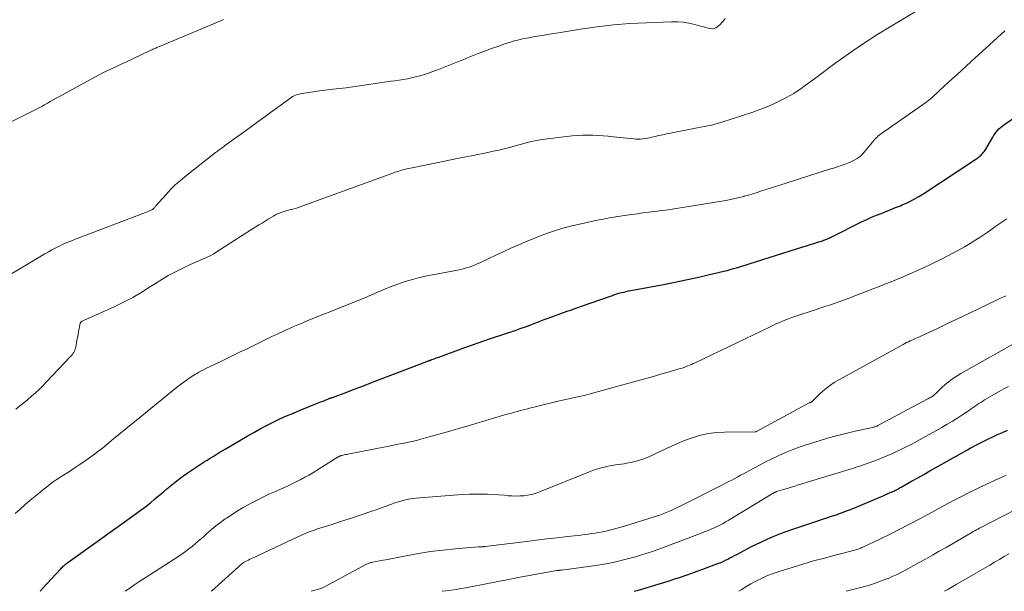
# Model space of a CAD drawing. Units: feet. Extents: x 2045000 to 2050000, y 549993 to 555009.
# Drawn here: x 2046692 to 2046873, y 550000 to 550105 of the extents above; entities that cross this region are included whole.
import ezdxf

# ---------------------------------------------------------------- set-up
doc = ezdxf.new("R2010")
doc.units = ezdxf.units.FT
doc.header["$LTSCALE"] = 100
doc.header["$MEASUREMENT"] = 0
doc.layers.add('CONTOUR INDEX', color=32, linetype='Continuous', lineweight=25)
doc.layers.add('CONTOUR INTERMEDIATE', color=40, linetype='Continuous', lineweight=15)

msp = doc.modelspace()

# ---------------------------------------------------------------- linework, layer by layer
at = {"layer": 'CONTOUR INDEX', "flags": 128}
for points, elevation in [([(2046695.49, 550000), (2046696.07, 550000.64), (2046696.74, 550001.37), (2046699.31, 550004.15), (2046699.46, 550004.3), (2046699.61, 550004.45), (2046699.77, 550004.6), (2046699.92, 550004.75), (2046700.08, 550004.89), (2046700.25, 550005.03), (2046700.42, 550005.16), (2046700.59, 550005.29), (2046709.65, 550011.79), (2046710.54, 550012.43), (2046711.42, 550013.06), (2046712.31, 550013.7), (2046713.19, 550014.33), (2046714.07, 550014.97), (2046714.94, 550015.63), (2046715.79, 550016.3), (2046716.63, 550017), (2046717.61, 550017.82), (2046718.22, 550018.33), (2046718.82, 550018.84), (2046719.43, 550019.35), (2046720.04, 550019.86), (2046720.65, 550020.36), (2046721.28, 550020.84), (2046721.92, 550021.3), (2046722.57, 550021.75), (2046725.13, 550023.44), (2046725.68, 550023.8), (2046726.23, 550024.15), (2046726.78, 550024.5), (2046727.34, 550024.84), (2046727.89, 550025.18), (2046728.45, 550025.52), (2046729.01, 550025.85), (2046729.57, 550026.19), (2046733.62, 550028.58), (2046734.79, 550029.25), (2046735.98, 550029.91), (2046737.18, 550030.53), (2046738.39, 550031.14), (2046739.61, 550031.72), (2046740.85, 550032.28), (2046742.09, 550032.81), (2046743.35, 550033.33), (2046747.29, 550034.91), (2046747.55, 550035.01), (2046747.8, 550035.12), (2046748.06, 550035.22), (2046748.32, 550035.32), (2046748.69, 550035.47), (2046748.77, 550035.5), (2046748.84, 550035.53), (2046748.92, 550035.56), (2046749, 550035.58), (2046749.07, 550035.61), (2046749.15, 550035.64), (2046749.22, 550035.67), (2046749.3, 550035.7), (2046751.91, 550036.68), (2046753.3, 550037.2), (2046754.68, 550037.72), (2046756.06, 550038.24), (2046757.44, 550038.77), (2046766.65, 550042.3), (2046766.77, 550042.35), (2046766.88, 550042.39), (2046767, 550042.44), (2046767.12, 550042.48), (2046767.24, 550042.53), (2046767.36, 550042.57), (2046767.47, 550042.61), (2046767.59, 550042.66), (2046768.02, 550042.81), (2046768.35, 550042.94), (2046768.68, 550043.06), (2046769.01, 550043.18), (2046769.34, 550043.3), (2046771.96, 550044.26), (2046773.61, 550044.86), (2046775.26, 550045.45), (2046776.92, 550046.02), (2046778.57, 550046.58), (2046782.87, 550048.01), (2046783.84, 550048.34), (2046784.79, 550048.68), (2046785.75, 550049.03), (2046786.7, 550049.4), (2046788.25, 550050), (2046788.42, 550050.07), (2046788.6, 550050.14), (2046788.77, 550050.2), (2046788.95, 550050.27), (2046789.12, 550050.34), (2046789.3, 550050.41), (2046789.47, 550050.48), (2046789.65, 550050.54), (2046791.28, 550051.12), (2046792.28, 550051.47), (2046793.27, 550051.82), (2046794.26, 550052.17), (2046795.26, 550052.52), (2046800.44, 550054.34), (2046800.63, 550054.4), (2046800.82, 550054.47), (2046801.01, 550054.54), (2046801.2, 550054.61), (2046801.39, 550054.67), (2046801.58, 550054.74), (2046801.77, 550054.79), (2046801.96, 550054.85), (2046802.43, 550054.97), (2046802.86, 550055.08), (2046803.3, 550055.18), (2046803.73, 550055.28), (2046804.17, 550055.36), (2046810.21, 550056.49), (2046812.27, 550056.89), (2046814.32, 550057.31), (2046816.36, 550057.76), (2046818.4, 550058.23), (2046821.3, 550058.93), (2046821.89, 550059.07), (2046822.47, 550059.22), (2046823.05, 550059.39), (2046823.63, 550059.56), (2046824.21, 550059.73), (2046824.78, 550059.91), (2046825.36, 550060.09), (2046825.94, 550060.27), (2046835.8, 550063.38), (2046836.47, 550063.59), (2046837.15, 550063.81), (2046837.82, 550064.02), (2046838.5, 550064.23), (2046839.43, 550064.53), (2046839.64, 550064.6), (2046839.84, 550064.67), (2046840.04, 550064.75), (2046840.25, 550064.83), (2046840.45, 550064.91), (2046840.65, 550065), (2046840.84, 550065.09), (2046841.04, 550065.19), (2046846.75, 550068.03), (2046847.61, 550068.44), (2046848.47, 550068.83), (2046849.35, 550069.2), (2046850.24, 550069.55), (2046851.13, 550069.9), (2046852.01, 550070.25), (2046852.89, 550070.61), (2046853.78, 550070.97), (2046854.11, 550071.11), (2046855.14, 550071.58), (2046856.15, 550072.08), (2046857.13, 550072.64), (2046858.09, 550073.24), (2046867.66, 550079.54), (2046867.83, 550079.66), (2046867.99, 550079.77), (2046868.15, 550079.9), (2046868.31, 550080.02), (2046868.46, 550080.15), (2046868.61, 550080.29), (2046868.75, 550080.43), (2046868.88, 550080.58), (2046868.92, 550080.63), (2046869.07, 550080.81), (2046869.21, 550080.99), (2046869.34, 550081.19), (2046869.46, 550081.38), (2046870.77, 550083.61), (2046870.97, 550083.92), (2046871.18, 550084.23), (2046871.41, 550084.53), (2046871.65, 550084.82), (2046871.9, 550085.09), (2046872.18, 550085.35), (2046872.46, 550085.59), (2046872.76, 550085.82), (2046880.65, 550091.31)], 940), ([(2046804.79, 550000), (2046805.56, 550000.22), (2046809.18, 550001.3), (2046810.22, 550001.62), (2046811.25, 550001.94), (2046812.28, 550002.27), (2046813.31, 550002.61), (2046814.34, 550002.97), (2046815.37, 550003.32), (2046816.39, 550003.69), (2046817.4, 550004.07), (2046820.28, 550005.15), (2046820.72, 550005.33), (2046821.15, 550005.51), (2046821.57, 550005.71), (2046821.99, 550005.93), (2046822.4, 550006.15), (2046822.82, 550006.37), (2046823.23, 550006.59), (2046823.65, 550006.8), (2046826.4, 550008.24), (2046828.21, 550009.13), (2046830.04, 550009.96), (2046831.92, 550010.7), (2046833.81, 550011.39), (2046838.59, 550012.98), (2046839.43, 550013.26), (2046840.26, 550013.53), (2046841.09, 550013.81), (2046841.92, 550014.08), (2046842.75, 550014.37), (2046843.57, 550014.66), (2046844.39, 550014.98), (2046845.2, 550015.31), (2046849.13, 550016.96), (2046849.65, 550017.18), (2046850.17, 550017.4), (2046850.69, 550017.63), (2046851.21, 550017.85), (2046851.91, 550018.16), (2046852.08, 550018.23), (2046852.24, 550018.3), (2046852.4, 550018.38), (2046852.57, 550018.46), (2046852.73, 550018.53), (2046852.89, 550018.61), (2046853.05, 550018.7), (2046853.21, 550018.78), (2046853.23, 550018.79), (2046853.41, 550018.89), (2046853.58, 550018.98), (2046853.75, 550019.08), (2046853.92, 550019.17), (2046855.82, 550020.25), (2046856.94, 550020.89), (2046858.06, 550021.52), (2046859.18, 550022.16), (2046860.31, 550022.79), (2046866.12, 550026.05), (2046866.59, 550026.32), (2046867.07, 550026.58), (2046867.54, 550026.83), (2046868.01, 550027.09), (2046868.49, 550027.34), (2046868.97, 550027.58), (2046869.46, 550027.82), (2046869.94, 550028.05), (2046870.76, 550028.42), (2046871.65, 550028.83), (2046872.55, 550029.25), (2046873.44, 550029.66)], 960)]:
    msp.add_lwpolyline(points, dxfattribs=dict(at, elevation=elevation))
at = {"layer": 'CONTOUR INTERMEDIATE', "flags": 128}
for points, elevation in [([(2046691.04, 550033.55), (2046691.77, 550034.13), (2046692.51, 550034.71), (2046693.22, 550035.31), (2046693.94, 550035.91), (2046694.63, 550036.53), (2046695.32, 550037.17), (2046695.99, 550037.82), (2046696.64, 550038.49), (2046701.06, 550043.14), (2046701.23, 550043.33), (2046701.39, 550043.53), (2046701.54, 550043.74), (2046701.68, 550043.96), (2046701.81, 550044.19), (2046701.91, 550044.42), (2046701.99, 550044.67), (2046702.05, 550044.92), (2046702.27, 550046.15), (2046702.37, 550046.7), (2046702.48, 550047.25), (2046702.59, 550047.8), (2046702.7, 550048.36), (2046702.9, 550049.32), (2046702.92, 550049.39), (2046702.94, 550049.45), (2046702.98, 550049.51), (2046703.02, 550049.56), (2046703.07, 550049.61), (2046703.12, 550049.65), (2046703.17, 550049.68), (2046703.23, 550049.71), (2046703.37, 550049.77), (2046703.5, 550049.83), (2046703.63, 550049.89), (2046703.76, 550049.95), (2046703.89, 550050.01), (2046709.13, 550052.37), (2046710.85, 550053.2), (2046712.54, 550054.09), (2046714.19, 550055.05), (2046715.81, 550056.07), (2046716.72, 550056.67), (2046717.88, 550057.4), (2046719.06, 550058.1), (2046720.26, 550058.75), (2046721.49, 550059.36), (2046722.59, 550059.88), (2046723.29, 550060.2), (2046723.98, 550060.52), (2046724.69, 550060.82), (2046725.39, 550061.11), (2046726.09, 550061.41), (2046726.78, 550061.74), (2046727.44, 550062.11), (2046728.1, 550062.51), (2046735.77, 550067.42), (2046736.33, 550067.77), (2046736.89, 550068.12), (2046737.45, 550068.47), (2046738.01, 550068.81), (2046738.41, 550069.05), (2046738.79, 550069.26), (2046739.17, 550069.45), (2046739.56, 550069.61), (2046739.96, 550069.75), (2046740.37, 550069.88), (2046740.78, 550070.01), (2046741.2, 550070.12), (2046741.61, 550070.24), (2046741.74, 550070.27), (2046742.21, 550070.4), (2046742.68, 550070.54), (2046743.15, 550070.7), (2046743.62, 550070.86), (2046760.39, 550076.98), (2046760.75, 550077.11), (2046761.11, 550077.23), (2046761.47, 550077.34), (2046761.83, 550077.45), (2046762.2, 550077.55), (2046762.57, 550077.65), (2046762.93, 550077.73), (2046763.31, 550077.81), (2046766.67, 550078.5), (2046768.73, 550078.91), (2046770.78, 550079.33), (2046772.83, 550079.75), (2046774.89, 550080.16), (2046777.88, 550080.76), (2046778.87, 550080.98), (2046779.87, 550081.2), (2046780.86, 550081.44), (2046781.85, 550081.69), (2046782.47, 550081.86), (2046783.15, 550082.04), (2046783.82, 550082.22), (2046784.49, 550082.4), (2046785.16, 550082.59), (2046785.84, 550082.76), (2046786.52, 550082.91), (2046787.2, 550083.03), (2046787.89, 550083.13), (2046793.36, 550083.8), (2046794.31, 550083.89), (2046795.26, 550083.95), (2046796.21, 550083.97), (2046797.16, 550083.95), (2046798.12, 550083.9), (2046799.07, 550083.84), (2046800.02, 550083.76), (2046800.97, 550083.67), (2046804.69, 550083.27), (2046805.12, 550083.24), (2046805.54, 550083.23), (2046805.96, 550083.24), (2046806.38, 550083.28), (2046806.8, 550083.34), (2046807.21, 550083.4), (2046807.63, 550083.48), (2046808.04, 550083.57), (2046808.63, 550083.71), (2046809.33, 550083.87), (2046810.04, 550084.03), (2046810.75, 550084.18), (2046811.46, 550084.32), (2046815.74, 550085.15), (2046816.39, 550085.28), (2046817.05, 550085.4), (2046817.71, 550085.53), (2046818.36, 550085.66), (2046819.02, 550085.8), (2046819.66, 550085.95), (2046820.31, 550086.14), (2046820.94, 550086.33), (2046826.59, 550088.21), (2046827.89, 550088.67), (2046829.18, 550089.17), (2046830.45, 550089.73), (2046831.7, 550090.33), (2046832.78, 550090.87), (2046833.47, 550091.24), (2046834.14, 550091.62), (2046834.8, 550092.04), (2046835.44, 550092.48), (2046836.07, 550092.94), (2046836.7, 550093.4), (2046837.32, 550093.86), (2046837.95, 550094.33), (2046841.7, 550097.12), (2046844.23, 550098.94), (2046846.79, 550100.7), (2046849.4, 550102.4), (2046852.05, 550104.03), (2046856.98, 550106.98)], 932), ([(2046685.04, 550083.87), (2046694.71, 550088.69), (2046695.25, 550088.96), (2046695.79, 550089.25), (2046696.32, 550089.54), (2046696.85, 550089.84), (2046697.37, 550090.14), (2046697.9, 550090.44), (2046698.43, 550090.74), (2046698.96, 550091.03), (2046706.27, 550094.99), (2046706.91, 550095.33), (2046707.56, 550095.65), (2046708.21, 550095.97), (2046708.87, 550096.27), (2046709.53, 550096.57), (2046710.19, 550096.87), (2046710.85, 550097.18), (2046711.5, 550097.49), (2046714, 550098.69), (2046714.34, 550098.85), (2046714.69, 550099.02), (2046715.04, 550099.19), (2046715.38, 550099.35), (2046715.72, 550099.52), (2046715.9, 550099.6), (2046716.08, 550099.68), (2046716.26, 550099.76), (2046716.44, 550099.84), (2046716.62, 550099.92), (2046716.8, 550099.99), (2046716.98, 550100.07), (2046717.16, 550100.15), (2046728.87, 550105.06), (2046729.27, 550105.23)], 924), ([(2046687.94, 550057.08), (2046696.37, 550062.09), (2046697.03, 550062.48), (2046697.69, 550062.85), (2046698.37, 550063.2), (2046699.05, 550063.54), (2046699.74, 550063.87), (2046700.43, 550064.18), (2046701.14, 550064.47), (2046701.85, 550064.75), (2046715.36, 550069.91), (2046715.49, 550069.97), (2046715.63, 550070.02), (2046715.77, 550070.08), (2046715.9, 550070.14), (2046715.94, 550070.17), (2046716.05, 550070.22), (2046716.16, 550070.28), (2046716.26, 550070.35), (2046716.36, 550070.43), (2046716.45, 550070.51), (2046716.54, 550070.59), (2046716.62, 550070.68), (2046716.7, 550070.78), (2046716.82, 550070.93), (2046716.96, 550071.1), (2046717.1, 550071.26), (2046717.24, 550071.43), (2046717.39, 550071.6), (2046718.69, 550073.06), (2046719.51, 550073.93), (2046720.35, 550074.78), (2046721.25, 550075.57), (2046722.17, 550076.33), (2046727.79, 550080.74), (2046727.99, 550080.9), (2046728.2, 550081.06), (2046728.4, 550081.21), (2046728.61, 550081.36), (2046728.82, 550081.52), (2046729.03, 550081.67), (2046729.24, 550081.82), (2046729.44, 550081.97), (2046734.12, 550085.35), (2046735.39, 550086.26), (2046736.65, 550087.18), (2046737.91, 550088.11), (2046739.16, 550089.04), (2046741.17, 550090.53), (2046741.42, 550090.71), (2046741.68, 550090.88), (2046741.95, 550091.04), (2046742.23, 550091.18), (2046742.51, 550091.31), (2046742.8, 550091.42), (2046743.1, 550091.5), (2046743.4, 550091.56), (2046744.83, 550091.79), (2046745.85, 550091.95), (2046746.88, 550092.1), (2046747.91, 550092.23), (2046748.93, 550092.35), (2046749.35, 550092.39), (2046750.58, 550092.53), (2046751.81, 550092.68), (2046753.05, 550092.85), (2046754.28, 550093.02), (2046759.24, 550093.75), (2046760.01, 550093.86), (2046760.77, 550093.97), (2046761.54, 550094.09), (2046762.31, 550094.21), (2046763.07, 550094.34), (2046763.83, 550094.49), (2046764.58, 550094.67), (2046765.33, 550094.86), (2046765.41, 550094.88), (2046766.19, 550095.11), (2046766.97, 550095.36), (2046767.73, 550095.64), (2046768.49, 550095.93), (2046771.24, 550097.03), (2046772.46, 550097.52), (2046773.67, 550098), (2046774.88, 550098.48), (2046776.1, 550098.96), (2046776.27, 550099.03), (2046777.41, 550099.46), (2046778.54, 550099.88), (2046779.68, 550100.28), (2046780.83, 550100.67), (2046782.25, 550101.14), (2046782.69, 550101.28), (2046783.14, 550101.4), (2046783.59, 550101.52), (2046784.04, 550101.62), (2046784.5, 550101.72), (2046784.95, 550101.81), (2046785.41, 550101.89), (2046785.87, 550101.97), (2046786.92, 550102.15), (2046787.9, 550102.31), (2046788.88, 550102.47), (2046789.87, 550102.63), (2046790.85, 550102.79), (2046794.91, 550103.45), (2046797.93, 550103.88), (2046800.96, 550104.24), (2046804, 550104.48), (2046807.05, 550104.65), (2046811.68, 550104.81), (2046812.75, 550104.8), (2046813.82, 550104.73), (2046814.87, 550104.56), (2046815.92, 550104.32), (2046817.23, 550103.96), (2046817.61, 550103.86), (2046818, 550103.76), (2046818.38, 550103.66), (2046818.77, 550103.56), (2046819.14, 550103.53), (2046819.5, 550103.56), (2046819.83, 550103.7), (2046820.14, 550103.9), (2046820.26, 550104), (2046820.61, 550104.33), (2046820.94, 550104.66), (2046821.25, 550105.02), (2046821.55, 550105.39)], 928), ([(2046690.91, 550014.33), (2046691.81, 550015.13), (2046692.72, 550015.92), (2046693.64, 550016.7), (2046695.44, 550018.21), (2046695.92, 550018.61), (2046696.41, 550019), (2046696.91, 550019.38), (2046697.41, 550019.76), (2046697.92, 550020.13), (2046698.44, 550020.49), (2046698.96, 550020.84), (2046699.48, 550021.18), (2046700.9, 550022.08), (2046701.79, 550022.66), (2046702.67, 550023.25), (2046703.55, 550023.85), (2046704.41, 550024.46), (2046705.27, 550025.08), (2046706.12, 550025.72), (2046706.95, 550026.37), (2046707.77, 550027.04), (2046708.69, 550027.79), (2046709.97, 550028.84), (2046711.25, 550029.89), (2046712.53, 550030.93), (2046713.82, 550031.97), (2046720.92, 550037.73), (2046721.34, 550038.06), (2046721.76, 550038.38), (2046722.18, 550038.7), (2046722.61, 550039.01), (2046722.92, 550039.24), (2046723.2, 550039.43), (2046723.49, 550039.62), (2046723.78, 550039.8), (2046724.07, 550039.97), (2046724.31, 550040.1), (2046724.73, 550040.34), (2046725.15, 550040.56), (2046725.58, 550040.78), (2046726.01, 550040.99), (2046728.62, 550042.25), (2046730.36, 550043.09), (2046732.09, 550043.93), (2046733.83, 550044.77), (2046735.56, 550045.61), (2046738.27, 550046.93), (2046738.89, 550047.23), (2046739.51, 550047.52), (2046740.13, 550047.81), (2046740.75, 550048.1), (2046741.38, 550048.38), (2046742, 550048.65), (2046742.63, 550048.92), (2046743.26, 550049.19), (2046744.66, 550049.77), (2046745.99, 550050.32), (2046747.33, 550050.86), (2046748.66, 550051.4), (2046750, 550051.94), (2046755.67, 550054.21), (2046756.19, 550054.42), (2046756.7, 550054.64), (2046757.21, 550054.86), (2046757.71, 550055.09), (2046758.22, 550055.32), (2046758.73, 550055.53), (2046759.25, 550055.74), (2046759.76, 550055.95), (2046761.33, 550056.54), (2046762.65, 550056.99), (2046763.98, 550057.41), (2046765.32, 550057.75), (2046766.68, 550058.05), (2046772.31, 550059.13), (2046772.84, 550059.24), (2046773.37, 550059.36), (2046773.89, 550059.51), (2046774.41, 550059.66), (2046774.92, 550059.84), (2046775.43, 550060.03), (2046775.93, 550060.24), (2046776.42, 550060.46), (2046779.46, 550061.9), (2046780.78, 550062.52), (2046782.12, 550063.13), (2046783.45, 550063.73), (2046784.79, 550064.31), (2046784.91, 550064.36), (2046786.2, 550064.9), (2046787.51, 550065.42), (2046788.82, 550065.89), (2046790.15, 550066.35), (2046791.49, 550066.76), (2046792.83, 550067.14), (2046794.19, 550067.47), (2046795.56, 550067.78), (2046797.97, 550068.28), (2046799.12, 550068.51), (2046800.27, 550068.72), (2046801.43, 550068.91), (2046802.59, 550069.1), (2046803.84, 550069.28), (2046804.37, 550069.36), (2046804.9, 550069.43), (2046805.44, 550069.5), (2046805.97, 550069.57), (2046807.96, 550069.82), (2046809.49, 550070.01), (2046811.02, 550070.22), (2046812.54, 550070.45), (2046814.07, 550070.69), (2046821.65, 550071.94), (2046822.49, 550072.1), (2046823.33, 550072.27), (2046824.16, 550072.47), (2046824.98, 550072.69), (2046825.02, 550072.7), (2046825.82, 550072.93), (2046826.62, 550073.17), (2046827.42, 550073.42), (2046828.22, 550073.68), (2046829.01, 550073.94), (2046829.81, 550074.19), (2046830.61, 550074.45), (2046831.4, 550074.7), (2046840.73, 550077.67), (2046841.45, 550077.9), (2046842.17, 550078.14), (2046842.89, 550078.39), (2046843.61, 550078.64), (2046844.2, 550078.85), (2046844.62, 550079.02), (2046845.02, 550079.2), (2046845.41, 550079.41), (2046845.79, 550079.63), (2046846.15, 550079.89), (2046846.49, 550080.17), (2046846.8, 550080.47), (2046847.1, 550080.8), (2046848.63, 550082.69), (2046848.82, 550082.92), (2046849.01, 550083.13), (2046849.21, 550083.34), (2046849.42, 550083.55), (2046849.63, 550083.74), (2046849.85, 550083.93), (2046850.08, 550084.11), (2046850.31, 550084.28), (2046858.46, 550089.97), (2046858.62, 550090.08), (2046858.77, 550090.2), (2046858.93, 550090.32), (2046859.08, 550090.44), (2046859.23, 550090.57), (2046859.38, 550090.7), (2046859.53, 550090.83), (2046859.67, 550090.96), (2046860.96, 550092.16), (2046861.76, 550092.89), (2046862.55, 550093.63), (2046863.34, 550094.35), (2046864.14, 550095.08), (2046866.72, 550097.42), (2046868.81, 550099.32), (2046870.89, 550101.23), (2046872.96, 550103.14)], 936), ([(2046711.13, 550000), (2046711.98, 550000.59), (2046712.92, 550001.24), (2046713.87, 550001.88), (2046714.83, 550002.5), (2046721.02, 550006.49), (2046721.65, 550006.91), (2046722.26, 550007.35), (2046722.86, 550007.8), (2046723.45, 550008.27), (2046724.03, 550008.76), (2046724.6, 550009.24), (2046725.17, 550009.74), (2046725.73, 550010.24), (2046726.2, 550010.67), (2046727.01, 550011.37), (2046727.84, 550012.05), (2046728.69, 550012.69), (2046729.57, 550013.32), (2046729.8, 550013.47), (2046730.81, 550014.14), (2046731.83, 550014.79), (2046732.88, 550015.4), (2046733.93, 550016), (2046734.3, 550016.2), (2046735.44, 550016.79), (2046736.58, 550017.37), (2046737.73, 550017.91), (2046738.9, 550018.44), (2046739.71, 550018.79), (2046740.47, 550019.13), (2046741.23, 550019.48), (2046741.99, 550019.84), (2046742.74, 550020.21), (2046743.48, 550020.59), (2046744.22, 550020.98), (2046744.94, 550021.4), (2046745.66, 550021.83), (2046750.36, 550024.74), (2046750.43, 550024.78), (2046750.5, 550024.82), (2046750.58, 550024.86), (2046750.65, 550024.89), (2046750.72, 550024.92), (2046750.8, 550024.95), (2046750.88, 550024.97), (2046750.95, 550025), (2046751.23, 550025.06), (2046751.44, 550025.11), (2046751.66, 550025.16), (2046751.88, 550025.21), (2046752.09, 550025.25), (2046759.64, 550026.72), (2046760.49, 550026.89), (2046761.34, 550027.06), (2046762.18, 550027.23), (2046763.03, 550027.4), (2046763.88, 550027.59), (2046764.72, 550027.78), (2046765.56, 550028), (2046766.4, 550028.23), (2046770.88, 550029.5), (2046772.49, 550029.96), (2046774.09, 550030.42), (2046775.69, 550030.89), (2046777.29, 550031.37), (2046779.07, 550031.91), (2046779.78, 550032.12), (2046780.49, 550032.33), (2046781.2, 550032.53), (2046781.92, 550032.73), (2046782.25, 550032.81), (2046782.8, 550032.96), (2046783.35, 550033.11), (2046783.9, 550033.26), (2046784.45, 550033.4), (2046785, 550033.55), (2046785.56, 550033.69), (2046786.11, 550033.83), (2046786.66, 550033.98), (2046787.56, 550034.21), (2046788.56, 550034.46), (2046789.56, 550034.7), (2046790.57, 550034.94), (2046791.58, 550035.16), (2046793.1, 550035.49), (2046793.52, 550035.59), (2046793.94, 550035.68), (2046794.36, 550035.77), (2046794.78, 550035.86), (2046795.2, 550035.95), (2046795.62, 550036.05), (2046796.03, 550036.16), (2046796.45, 550036.27), (2046805.8, 550038.85), (2046807.16, 550039.23), (2046808.52, 550039.61), (2046809.88, 550040), (2046811.23, 550040.4), (2046813.23, 550040.98), (2046813.59, 550041.09), (2046813.94, 550041.21), (2046814.29, 550041.33), (2046814.64, 550041.47), (2046814.99, 550041.61), (2046815.33, 550041.75), (2046815.67, 550041.91), (2046816.01, 550042.06), (2046829.78, 550048.7), (2046830.32, 550048.95), (2046830.86, 550049.2), (2046831.4, 550049.44), (2046831.95, 550049.67), (2046832.5, 550049.9), (2046833.05, 550050.11), (2046833.61, 550050.31), (2046834.17, 550050.51), (2046838.28, 550051.87), (2046839.15, 550052.16), (2046840.02, 550052.45), (2046840.89, 550052.74), (2046841.76, 550053.04), (2046842.62, 550053.35), (2046843.48, 550053.66), (2046844.34, 550053.98), (2046845.2, 550054.31), (2046847.93, 550055.37), (2046848.37, 550055.54), (2046848.81, 550055.71), (2046849.26, 550055.88), (2046849.7, 550056.05), (2046850.14, 550056.22), (2046850.58, 550056.39), (2046851.02, 550056.57), (2046851.46, 550056.74), (2046854.25, 550057.88), (2046856.08, 550058.65), (2046857.88, 550059.45), (2046859.67, 550060.31), (2046861.43, 550061.2), (2046863.39, 550062.22), (2046864.48, 550062.81), (2046865.55, 550063.41), (2046866.6, 550064.04), (2046867.65, 550064.69), (2046868.24, 550065.07), (2046868.97, 550065.55), (2046869.71, 550066.04), (2046870.43, 550066.54), (2046871.15, 550067.05), (2046871.87, 550067.56), (2046872.59, 550068.06), (2046873.32, 550068.56)], 944), ([(2046727.03, 550000), (2046730.85, 550003.45), (2046731.19, 550003.75), (2046731.52, 550004.06), (2046731.86, 550004.36), (2046732.19, 550004.66), (2046732.85, 550005.24), (2046732.93, 550005.31), (2046733.53, 550005.62), (2046733.82, 550005.76), (2046734.11, 550005.9), (2046734.4, 550006.04), (2046734.69, 550006.18), (2046742.93, 550010.04), (2046743.37, 550010.24), (2046743.82, 550010.44), (2046744.27, 550010.63), (2046744.72, 550010.81), (2046745.17, 550010.99), (2046745.63, 550011.16), (2046746.09, 550011.32), (2046746.55, 550011.47), (2046748.01, 550011.93), (2046749.21, 550012.32), (2046750.4, 550012.7), (2046751.59, 550013.09), (2046752.78, 550013.49), (2046756.51, 550014.73), (2046757.33, 550015.01), (2046758.15, 550015.29), (2046758.96, 550015.59), (2046759.78, 550015.9), (2046760.15, 550016.04), (2046760.78, 550016.27), (2046761.41, 550016.47), (2046762.05, 550016.66), (2046762.7, 550016.82), (2046763.36, 550016.95), (2046764.02, 550017.07), (2046764.68, 550017.15), (2046765.34, 550017.22), (2046772.36, 550017.75), (2046773.44, 550017.81), (2046774.52, 550017.86), (2046775.6, 550017.88), (2046776.68, 550017.88), (2046776.74, 550017.88), (2046777.79, 550017.86), (2046778.84, 550017.82), (2046779.89, 550017.75), (2046780.93, 550017.67), (2046781.59, 550017.6), (2046782.31, 550017.56), (2046783.02, 550017.54), (2046783.74, 550017.55), (2046784.46, 550017.6), (2046785.17, 550017.69), (2046785.87, 550017.83), (2046786.56, 550018.03), (2046787.23, 550018.27), (2046796.38, 550021.93), (2046797.02, 550022.17), (2046797.66, 550022.4), (2046798.31, 550022.6), (2046798.96, 550022.78), (2046799.24, 550022.86), (2046799.76, 550022.98), (2046800.28, 550023.09), (2046800.81, 550023.18), (2046801.34, 550023.25), (2046801.88, 550023.31), (2046802.41, 550023.38), (2046802.94, 550023.47), (2046803.46, 550023.57), (2046804.42, 550023.77), (2046805.42, 550024.02), (2046806.39, 550024.31), (2046807.34, 550024.68), (2046808.28, 550025.1), (2046810.18, 550026.04), (2046811.51, 550026.67), (2046812.87, 550027.26), (2046814.24, 550027.8), (2046815.63, 550028.31), (2046817.04, 550028.72), (2046818.46, 550029.04), (2046819.91, 550029.22), (2046821.38, 550029.31), (2046827.06, 550029.37), (2046827.08, 550029.37), (2046827.1, 550029.37), (2046827.12, 550029.37), (2046827.14, 550029.38), (2046827.21, 550029.4), (2046827.23, 550029.41), (2046827.25, 550029.42), (2046827.27, 550029.42), (2046827.29, 550029.43), (2046837.01, 550034.66), (2046837.06, 550034.69), (2046837.11, 550034.71), (2046837.16, 550034.74), (2046837.21, 550034.76), (2046837.28, 550034.78), (2046837.3, 550034.79), (2046837.32, 550034.8), (2046837.33, 550034.81), (2046837.35, 550034.82), (2046837.42, 550034.85), (2046837.43, 550034.86), (2046837.45, 550034.87), (2046839.02, 550036.4), (2046839.84, 550037.14), (2046840.69, 550037.82), (2046841.59, 550038.44), (2046842.53, 550039), (2046854.28, 550045.45), (2046854.59, 550045.61), (2046854.91, 550045.77), (2046855.23, 550045.92), (2046855.55, 550046.07), (2046855.88, 550046.21), (2046856.2, 550046.36), (2046856.53, 550046.5), (2046856.85, 550046.65), (2046859.13, 550047.71), (2046860.59, 550048.39), (2046862.05, 550049.08), (2046863.5, 550049.77), (2046864.96, 550050.47), (2046871.47, 550053.61), (2046872.33, 550054), (2046873.2, 550054.35)], 948), ([(2046745.39, 550000), (2046746.97, 550000.48), (2046747.09, 550000.52), (2046747.21, 550000.56), (2046747.34, 550000.6), (2046747.46, 550000.65), (2046747.58, 550000.7), (2046747.7, 550000.76), (2046747.81, 550000.81), (2046747.93, 550000.87), (2046755.4, 550004.93), (2046755.56, 550005.01), (2046755.71, 550005.08), (2046755.87, 550005.14), (2046756.03, 550005.2), (2046756.2, 550005.25), (2046756.36, 550005.29), (2046756.53, 550005.33), (2046756.69, 550005.37), (2046757.27, 550005.47), (2046757.72, 550005.56), (2046758.18, 550005.65), (2046758.63, 550005.73), (2046759.09, 550005.82), (2046762.85, 550006.55), (2046765.09, 550006.95), (2046767.35, 550007.3), (2046769.61, 550007.58), (2046771.88, 550007.81), (2046776.18, 550008.17), (2046776.31, 550008.18), (2046776.43, 550008.19), (2046776.56, 550008.2), (2046776.69, 550008.2), (2046776.8, 550008.2), (2046776.87, 550008.2), (2046776.94, 550008.2), (2046777.02, 550008.2), (2046777.09, 550008.21), (2046777.16, 550008.22), (2046777.24, 550008.22), (2046777.31, 550008.23), (2046777.38, 550008.24), (2046784.95, 550009.18), (2046786.84, 550009.41), (2046788.73, 550009.64), (2046790.63, 550009.86), (2046792.52, 550010.07), (2046794.97, 550010.35), (2046795.64, 550010.43), (2046796.3, 550010.51), (2046796.97, 550010.61), (2046797.64, 550010.71), (2046798.3, 550010.82), (2046798.96, 550010.94), (2046799.62, 550011.08), (2046800.27, 550011.24), (2046800.31, 550011.25), (2046800.98, 550011.42), (2046801.65, 550011.6), (2046802.32, 550011.79), (2046802.98, 550011.99), (2046808.29, 550013.63), (2046808.9, 550013.83), (2046809.5, 550014.04), (2046810.1, 550014.26), (2046810.69, 550014.5), (2046811.28, 550014.75), (2046811.86, 550015.01), (2046812.44, 550015.28), (2046813.01, 550015.56), (2046821.62, 550019.91), (2046822.18, 550020.19), (2046822.73, 550020.48), (2046823.28, 550020.77), (2046823.83, 550021.06), (2046824.37, 550021.36), (2046824.92, 550021.65), (2046825.47, 550021.95), (2046826.02, 550022.25), (2046826.93, 550022.74), (2046827.95, 550023.28), (2046828.96, 550023.8), (2046829.99, 550024.31), (2046831.02, 550024.8), (2046831.4, 550024.97), (2046832.63, 550025.52), (2046833.87, 550026.03), (2046835.14, 550026.5), (2046836.42, 550026.93), (2046838.65, 550027.65), (2046840.34, 550028.16), (2046842.03, 550028.64), (2046843.74, 550029.07), (2046845.46, 550029.47), (2046848.62, 550030.15), (2046848.77, 550030.18), (2046848.91, 550030.22), (2046849.05, 550030.27), (2046849.2, 550030.31), (2046849.33, 550030.37), (2046849.47, 550030.42), (2046849.61, 550030.49), (2046849.74, 550030.55), (2046858.67, 550035.34), (2046858.84, 550035.44), (2046859.01, 550035.53), (2046859.19, 550035.63), (2046859.36, 550035.72), (2046859.54, 550035.82), (2046859.62, 550035.87), (2046859.7, 550035.93), (2046859.78, 550035.98), (2046859.85, 550036.04), (2046859.92, 550036.1), (2046859.99, 550036.17), (2046860.06, 550036.23), (2046860.13, 550036.3), (2046861.53, 550037.61), (2046862.32, 550038.3), (2046863.14, 550038.96), (2046864, 550039.55), (2046864.9, 550040.1), (2046876.21, 550046.49)], 952), ([(2046769.48, 550000), (2046770.23, 550000.1), (2046771.13, 550000.22), (2046772.02, 550000.35), (2046772.9, 550000.5), (2046773.79, 550000.66), (2046778.15, 550001.49), (2046778.9, 550001.63), (2046779.65, 550001.78), (2046780.39, 550001.93), (2046781.14, 550002.08), (2046781.89, 550002.23), (2046782.64, 550002.38), (2046783.38, 550002.52), (2046784.13, 550002.66), (2046790.57, 550003.81), (2046790.65, 550003.82), (2046790.72, 550003.83), (2046790.79, 550003.84), (2046790.87, 550003.85), (2046790.94, 550003.86), (2046791.01, 550003.87), (2046791.08, 550003.88), (2046791.15, 550003.89), (2046791.22, 550003.89), (2046791.29, 550003.9), (2046791.36, 550003.91), (2046791.43, 550003.92), (2046797.29, 550004.7), (2046798.93, 550004.96), (2046800.55, 550005.25), (2046802.17, 550005.61), (2046803.77, 550006.02), (2046804.58, 550006.24), (2046805.77, 550006.58), (2046806.95, 550006.94), (2046808.13, 550007.33), (2046809.3, 550007.73), (2046810.46, 550008.16), (2046811.62, 550008.59), (2046812.77, 550009.03), (2046813.93, 550009.47), (2046818.24, 550011.14), (2046818.73, 550011.34), (2046819.22, 550011.55), (2046819.71, 550011.77), (2046820.18, 550012), (2046820.66, 550012.25), (2046821.13, 550012.5), (2046821.59, 550012.76), (2046822.05, 550013.03), (2046830.37, 550018.06), (2046830.42, 550018.09), (2046830.47, 550018.11), (2046830.51, 550018.14), (2046830.56, 550018.17), (2046830.61, 550018.19), (2046830.66, 550018.22), (2046830.7, 550018.24), (2046830.75, 550018.26), (2046830.77, 550018.27), (2046830.83, 550018.29), (2046830.89, 550018.32), (2046830.94, 550018.34), (2046831, 550018.36), (2046832.26, 550018.74), (2046832.95, 550018.95), (2046833.64, 550019.17), (2046834.33, 550019.38), (2046835.02, 550019.59), (2046844.34, 550022.42), (2046844.77, 550022.56), (2046845.21, 550022.69), (2046845.64, 550022.83), (2046846.07, 550022.96), (2046846.5, 550023.11), (2046846.93, 550023.25), (2046847.36, 550023.4), (2046847.79, 550023.56), (2046849.05, 550024.02), (2046850.1, 550024.43), (2046851.14, 550024.86), (2046852.17, 550025.31), (2046853.19, 550025.79), (2046853.46, 550025.91), (2046854.6, 550026.48), (2046855.74, 550027.05), (2046856.86, 550027.65), (2046857.98, 550028.27), (2046861.37, 550030.17), (2046862.35, 550030.74), (2046863.33, 550031.32), (2046864.3, 550031.93), (2046865.25, 550032.55), (2046866.45, 550033.35), (2046866.8, 550033.58), (2046867.15, 550033.82), (2046867.49, 550034.06), (2046867.84, 550034.3), (2046868.19, 550034.54), (2046868.54, 550034.77), (2046868.9, 550034.99), (2046869.26, 550035.21), (2046871.96, 550036.77), (2046872.79, 550037.24), (2046873.63, 550037.7)], 956), ([(2046824.07, 550000), (2046824.47, 550000.27), (2046825.35, 550000.84), (2046826.25, 550001.37), (2046827.17, 550001.88), (2046827.3, 550001.95), (2046828.31, 550002.44), (2046829.33, 550002.9), (2046830.38, 550003.3), (2046831.44, 550003.66), (2046833.83, 550004.41), (2046835.81, 550005), (2046837.79, 550005.58), (2046839.78, 550006.13), (2046841.77, 550006.66), (2046845.39, 550007.6), (2046845.58, 550007.65), (2046845.77, 550007.7), (2046845.96, 550007.76), (2046846.14, 550007.82), (2046846.33, 550007.89), (2046846.51, 550007.96), (2046846.69, 550008.04), (2046846.87, 550008.12), (2046850.11, 550009.67), (2046851.9, 550010.54), (2046853.68, 550011.43), (2046855.45, 550012.34), (2046857.21, 550013.28), (2046858.79, 550014.13), (2046860.03, 550014.81), (2046861.28, 550015.48), (2046862.52, 550016.15), (2046863.77, 550016.81), (2046865.02, 550017.47), (2046866.28, 550018.11), (2046867.55, 550018.73), (2046868.83, 550019.34), (2046873.24, 550021.38)], 964), ([(2046843.81, 550000), (2046846.22, 550000.63), (2046847.25, 550000.91), (2046848.27, 550001.21), (2046849.28, 550001.55), (2046850.28, 550001.91), (2046851.07, 550002.21), (2046851.67, 550002.45), (2046852.26, 550002.7), (2046852.84, 550002.96), (2046853.41, 550003.24), (2046853.98, 550003.53), (2046854.55, 550003.83), (2046855.11, 550004.13), (2046855.68, 550004.44), (2046857.1, 550005.22), (2046858.37, 550005.93), (2046859.64, 550006.64), (2046860.91, 550007.36), (2046862.17, 550008.08), (2046866.05, 550010.32), (2046866.34, 550010.49), (2046866.62, 550010.65), (2046866.9, 550010.81), (2046867.18, 550010.98), (2046867.46, 550011.14), (2046867.74, 550011.3), (2046868.03, 550011.46), (2046868.31, 550011.61), (2046868.68, 550011.81), (2046869.15, 550012.05), (2046869.62, 550012.3), (2046870.09, 550012.54), (2046870.56, 550012.79), (2046874.86, 550014.98)], 968), ([(2046861.89, 550000), (2046862.48, 550000.34), (2046864.05, 550001.24), (2046867.61, 550003.31), (2046868.48, 550003.82), (2046869.36, 550004.33), (2046870.23, 550004.84), (2046871.1, 550005.36), (2046871.97, 550005.87), (2046872.84, 550006.38), (2046873.72, 550006.87)], 972)]:
    msp.add_lwpolyline(points, dxfattribs=dict(at, elevation=elevation))

doc.saveas('drawing.dxf')
